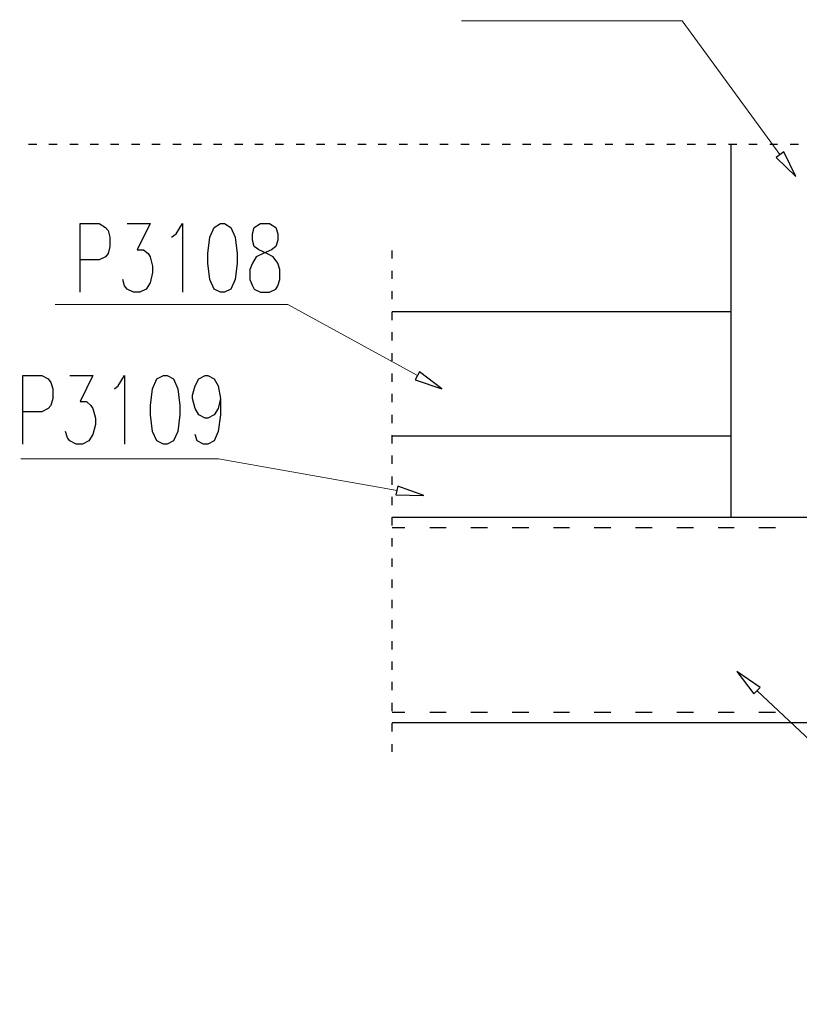
# Model space of a CAD drawing. Units: millimetres. Extents: x -386 to 386, y -115 to 108.
# Drawn here: x 214 to 266, y -11 to 54 of the extents above; entities that cross this region are included whole.
import ezdxf

# ---------------------------------------------------------------- set-up
doc = ezdxf.new("R2010")
doc.units = ezdxf.units.MM
doc.header["$MEASUREMENT"] = 0
doc.layers.add('Warstwa 1', color=7, linetype='Continuous')

msp = doc.modelspace()

# ---------------------------------------------------------------- linework, layer by layer
at = {"layer": 'Warstwa 1', "lineweight": 25}
for points, knots in [([(97.8737, 88.454), (97.8737, 88.454), (97.8737, -114.9999), (97.8737, -114.9999), (97.8737, -114.9999), (97.8737, -114.9999), (385.6556, -114.9999), (385.6556, -114.9999), (385.6556, -114.9999), (385.6556, -114.9999), (385.6556, 88.454), (385.6556, 88.454), (385.6556, 88.454), (385.6556, 88.454), (97.8737, 88.454), (97.8737, 88.454)], [0, 0, 0, 0, 0.2, 0.2, 0.2, 0.2, 0.4, 0.4, 0.4, 0.4, 0.6, 0.6, 0.6, 0.6, 1, 1, 1, 1]), ([(217.9312, 36.2149), (217.9312, 36.2149), (217.9312, 40.7869), (217.9312, 40.7869), (217.9312, 40.7869), (217.9312, 40.7869), (219.2011, 40.7869), (219.2011, 40.7869), (219.2011, 40.7869), (219.2011, 40.7869), (219.6244, 40.5329), (219.6244, 40.5329), (219.6244, 40.5329), (219.6244, 40.5329), (219.7938, 40.3213), (219.7938, 40.3213), (219.7938, 40.3213), (219.7938, 40.3213), (219.9208, 39.8979), (219.9208, 39.8979), (219.9208, 39.8979), (219.9208, 39.8979), (219.9208, 39.2629), (219.9208, 39.2629), (219.9208, 39.2629), (219.9208, 39.2629), (219.7938, 38.7973), (219.7938, 38.7973), (219.7938, 38.7973), (219.7938, 38.7973), (219.6244, 38.5856), (219.6244, 38.5856), (219.6244, 38.5856), (219.6244, 38.5856), (219.2011, 38.3739), (219.2011, 38.3739), (219.2011, 38.3739), (219.2011, 38.3739), (217.9312, 38.3739), (217.9312, 38.3739)], [0, 0, 0, 0, 0.0909091, 0.0909091, 0.0909091, 0.0909091, 0.1818182, 0.1818182, 0.1818182, 0.1818182, 0.2727273, 0.2727273, 0.2727273, 0.2727273, 0.3636364, 0.3636364, 0.3636364, 0.3636364, 0.4545455, 0.4545455, 0.4545455, 0.4545455, 0.5454545, 0.5454545, 0.5454545, 0.5454545, 0.6363636, 0.6363636, 0.6363636, 0.6363636, 0.7272727, 0.7272727, 0.7272727, 0.7272727, 0.8181818, 0.8181818, 0.8181818, 0.8181818, 1, 1, 1, 1]), ([(221.0638, 40.7869), (221.0638, 40.7869), (222.5878, 40.7869), (222.5878, 40.7869), (222.5878, 40.7869), (222.5878, 40.7869), (221.7411, 39.0513), (221.7411, 39.0513), (221.7411, 39.0513), (221.7411, 39.0513), (222.1644, 39.0513), (222.1644, 39.0513), (222.1644, 39.0513), (222.1644, 39.0513), (222.4608, 38.7973), (222.4608, 38.7973), (222.4608, 38.7973), (222.4608, 38.7973), (222.5878, 38.5856), (222.5878, 38.5856), (222.5878, 38.5856), (222.5878, 38.5856), (222.7571, 37.9506), (222.7571, 37.9506), (222.7571, 37.9506), (222.7571, 37.9506), (222.7571, 37.5273), (222.7571, 37.5273), (222.7571, 37.5273), (222.7571, 37.5273), (222.5878, 36.8499), (222.5878, 36.8499), (222.5878, 36.8499), (222.5878, 36.8499), (222.3338, 36.4266), (222.3338, 36.4266), (222.3338, 36.4266), (222.3338, 36.4266), (221.9104, 36.2149), (221.9104, 36.2149), (221.9104, 36.2149), (221.9104, 36.2149), (221.4871, 36.2149), (221.4871, 36.2149), (221.4871, 36.2149), (221.4871, 36.2149), (221.0638, 36.4266), (221.0638, 36.4266), (221.0638, 36.4266), (221.0638, 36.4266), (220.8944, 36.6383), (220.8944, 36.6383), (220.8944, 36.6383), (220.8944, 36.6383), (220.7674, 37.0616), (220.7674, 37.0616)], [0, 0, 0, 0, 0.0666667, 0.0666667, 0.0666667, 0.0666667, 0.1333333, 0.1333333, 0.1333333, 0.1333333, 0.2, 0.2, 0.2, 0.2, 0.2666667, 0.2666667, 0.2666667, 0.2666667, 0.3333333, 0.3333333, 0.3333333, 0.3333333, 0.4, 0.4, 0.4, 0.4, 0.4666667, 0.4666667, 0.4666667, 0.4666667, 0.5333333, 0.5333333, 0.5333333, 0.5333333, 0.6, 0.6, 0.6, 0.6, 0.6666667, 0.6666667, 0.6666667, 0.6666667, 0.7333333, 0.7333333, 0.7333333, 0.7333333, 0.8, 0.8, 0.8, 0.8, 0.8666667, 0.8666667, 0.8666667, 0.8666667, 1, 1, 1, 1]), ([(224.0271, 39.8979), (224.0271, 39.8979), (224.3234, 40.1096), (224.3234, 40.1096), (224.3234, 40.1096), (224.3234, 40.1096), (224.7468, 40.7869), (224.7468, 40.7869), (224.7468, 40.7869), (224.7468, 40.7869), (224.7468, 36.2149), (224.7468, 36.2149)], [0, 0, 0, 0, 0.25, 0.25, 0.25, 0.25, 0.5, 0.5, 0.5, 0.5, 1, 1, 1, 1]), ([(227.2868, 40.7869), (227.2868, 40.7869), (226.8634, 40.5329), (226.8634, 40.5329), (226.8634, 40.5329), (226.8634, 40.5329), (226.5671, 39.8979), (226.5671, 39.8979), (226.5671, 39.8979), (226.5671, 39.8979), (226.4401, 38.7973), (226.4401, 38.7973), (226.4401, 38.7973), (226.4401, 38.7973), (226.4401, 38.1623), (226.4401, 38.1623), (226.4401, 38.1623), (226.4401, 38.1623), (226.5671, 37.0616), (226.5671, 37.0616), (226.5671, 37.0616), (226.5671, 37.0616), (226.8634, 36.4266), (226.8634, 36.4266), (226.8634, 36.4266), (226.8634, 36.4266), (227.2868, 36.2149), (227.2868, 36.2149), (227.2868, 36.2149), (227.2868, 36.2149), (227.5408, 36.2149), (227.5408, 36.2149), (227.5408, 36.2149), (227.5408, 36.2149), (227.9641, 36.4266), (227.9641, 36.4266), (227.9641, 36.4266), (227.9641, 36.4266), (228.2604, 37.0616), (228.2604, 37.0616), (228.2604, 37.0616), (228.2604, 37.0616), (228.3874, 38.1623), (228.3874, 38.1623), (228.3874, 38.1623), (228.3874, 38.1623), (228.3874, 38.7973), (228.3874, 38.7973), (228.3874, 38.7973), (228.3874, 38.7973), (228.2604, 39.8979), (228.2604, 39.8979), (228.2604, 39.8979), (228.2604, 39.8979), (227.9641, 40.5329), (227.9641, 40.5329), (227.9641, 40.5329), (227.9641, 40.5329), (227.5408, 40.7869), (227.5408, 40.7869), (227.5408, 40.7869), (227.5408, 40.7869), (227.2868, 40.7869), (227.2868, 40.7869)], [0, 0, 0, 0, 0.0588235, 0.0588235, 0.0588235, 0.0588235, 0.1176471, 0.1176471, 0.1176471, 0.1176471, 0.1764706, 0.1764706, 0.1764706, 0.1764706, 0.2352941, 0.2352941, 0.2352941, 0.2352941, 0.2941176, 0.2941176, 0.2941176, 0.2941176, 0.3529412, 0.3529412, 0.3529412, 0.3529412, 0.4117647, 0.4117647, 0.4117647, 0.4117647, 0.4705882, 0.4705882, 0.4705882, 0.4705882, 0.5294118, 0.5294118, 0.5294118, 0.5294118, 0.5882353, 0.5882353, 0.5882353, 0.5882353, 0.6470588, 0.6470588, 0.6470588, 0.6470588, 0.7058824, 0.7058824, 0.7058824, 0.7058824, 0.7647059, 0.7647059, 0.7647059, 0.7647059, 0.8235294, 0.8235294, 0.8235294, 0.8235294, 0.8823529, 0.8823529, 0.8823529, 0.8823529, 1, 1, 1, 1]), ([(229.9538, 40.7869), (229.9538, 40.7869), (229.5304, 40.5329), (229.5304, 40.5329), (229.5304, 40.5329), (229.5304, 40.5329), (229.4034, 40.1096), (229.4034, 40.1096), (229.4034, 40.1096), (229.4034, 40.1096), (229.4034, 39.6863), (229.4034, 39.6863), (229.4034, 39.6863), (229.4034, 39.6863), (229.5304, 39.2629), (229.5304, 39.2629), (229.5304, 39.2629), (229.5304, 39.2629), (229.8268, 39.0513), (229.8268, 39.0513), (229.8268, 39.0513), (229.8268, 39.0513), (230.3771, 38.7973), (230.3771, 38.7973), (230.3771, 38.7973), (230.3771, 38.7973), (230.8004, 38.5856), (230.8004, 38.5856), (230.8004, 38.5856), (230.8004, 38.5856), (231.0968, 38.1623), (231.0968, 38.1623), (231.0968, 38.1623), (231.0968, 38.1623), (231.2238, 37.7389), (231.2238, 37.7389), (231.2238, 37.7389), (231.2238, 37.7389), (231.2238, 37.0616), (231.2238, 37.0616), (231.2238, 37.0616), (231.2238, 37.0616), (231.0968, 36.6383), (231.0968, 36.6383), (231.0968, 36.6383), (231.0968, 36.6383), (230.9698, 36.4266), (230.9698, 36.4266), (230.9698, 36.4266), (230.9698, 36.4266), (230.5464, 36.2149), (230.5464, 36.2149), (230.5464, 36.2149), (230.5464, 36.2149), (229.9538, 36.2149), (229.9538, 36.2149), (229.9538, 36.2149), (229.9538, 36.2149), (229.5304, 36.4266), (229.5304, 36.4266), (229.5304, 36.4266), (229.5304, 36.4266), (229.4034, 36.6383), (229.4034, 36.6383), (229.4034, 36.6383), (229.4034, 36.6383), (229.2341, 37.0616), (229.2341, 37.0616), (229.2341, 37.0616), (229.2341, 37.0616), (229.2341, 37.7389), (229.2341, 37.7389), (229.2341, 37.7389), (229.2341, 37.7389), (229.4034, 38.1623), (229.4034, 38.1623), (229.4034, 38.1623), (229.4034, 38.1623), (229.6574, 38.5856), (229.6574, 38.5856), (229.6574, 38.5856), (229.6574, 38.5856), (230.1231, 38.7973), (230.1231, 38.7973), (230.1231, 38.7973), (230.1231, 38.7973), (230.6734, 39.0513), (230.6734, 39.0513), (230.6734, 39.0513), (230.6734, 39.0513), (230.9698, 39.2629), (230.9698, 39.2629), (230.9698, 39.2629), (230.9698, 39.2629), (231.0968, 39.6863), (231.0968, 39.6863), (231.0968, 39.6863), (231.0968, 39.6863), (231.0968, 40.1096), (231.0968, 40.1096), (231.0968, 40.1096), (231.0968, 40.1096), (230.9698, 40.5329), (230.9698, 40.5329), (230.9698, 40.5329), (230.9698, 40.5329), (230.5464, 40.7869), (230.5464, 40.7869), (230.5464, 40.7869), (230.5464, 40.7869), (229.9538, 40.7869), (229.9538, 40.7869)], [0, 0, 0, 0, 0.0344828, 0.0344828, 0.0344828, 0.0344828, 0.0689655, 0.0689655, 0.0689655, 0.0689655, 0.1034483, 0.1034483, 0.1034483, 0.1034483, 0.137931, 0.137931, 0.137931, 0.137931, 0.1724138, 0.1724138, 0.1724138, 0.1724138, 0.2068966, 0.2068966, 0.2068966, 0.2068966, 0.2413793, 0.2413793, 0.2413793, 0.2413793, 0.2758621, 0.2758621, 0.2758621, 0.2758621, 0.3103448, 0.3103448, 0.3103448, 0.3103448, 0.3448276, 0.3448276, 0.3448276, 0.3448276, 0.3793103, 0.3793103, 0.3793103, 0.3793103, 0.4137931, 0.4137931, 0.4137931, 0.4137931, 0.4482759, 0.4482759, 0.4482759, 0.4482759, 0.4827586, 0.4827586, 0.4827586, 0.4827586, 0.5172414, 0.5172414, 0.5172414, 0.5172414, 0.5517241, 0.5517241, 0.5517241, 0.5517241, 0.5862069, 0.5862069, 0.5862069, 0.5862069, 0.6206897, 0.6206897, 0.6206897, 0.6206897, 0.6551724, 0.6551724, 0.6551724, 0.6551724, 0.6896552, 0.6896552, 0.6896552, 0.6896552, 0.7241379, 0.7241379, 0.7241379, 0.7241379, 0.7586207, 0.7586207, 0.7586207, 0.7586207, 0.7931034, 0.7931034, 0.7931034, 0.7931034, 0.8275862, 0.8275862, 0.8275862, 0.8275862, 0.862069, 0.862069, 0.862069, 0.862069, 0.8965517, 0.8965517, 0.8965517, 0.8965517, 0.9310345, 0.9310345, 0.9310345, 0.9310345, 1, 1, 1, 1]), ([(214.1212, 26.0973), (214.1212, 26.0973), (214.1212, 30.6693), (214.1212, 30.6693), (214.1212, 30.6693), (214.1212, 30.6693), (215.3912, 30.6693), (215.3912, 30.6693), (215.3912, 30.6693), (215.3912, 30.6693), (215.8145, 30.4576), (215.8145, 30.4576), (215.8145, 30.4576), (215.8145, 30.4576), (215.9839, 30.2036), (215.9839, 30.2036), (215.9839, 30.2036), (215.9839, 30.2036), (216.1109, 29.7803), (216.1109, 29.7803), (216.1109, 29.7803), (216.1109, 29.7803), (216.1109, 29.1453), (216.1109, 29.1453), (216.1109, 29.1453), (216.1109, 29.1453), (215.9839, 28.6796), (215.9839, 28.6796), (215.9839, 28.6796), (215.9839, 28.6796), (215.8145, 28.4679), (215.8145, 28.4679), (215.8145, 28.4679), (215.8145, 28.4679), (215.3912, 28.2563), (215.3912, 28.2563), (215.3912, 28.2563), (215.3912, 28.2563), (214.1212, 28.2563), (214.1212, 28.2563)], [0, 0, 0, 0, 0.0909091, 0.0909091, 0.0909091, 0.0909091, 0.1818182, 0.1818182, 0.1818182, 0.1818182, 0.2727273, 0.2727273, 0.2727273, 0.2727273, 0.3636364, 0.3636364, 0.3636364, 0.3636364, 0.4545455, 0.4545455, 0.4545455, 0.4545455, 0.5454545, 0.5454545, 0.5454545, 0.5454545, 0.6363636, 0.6363636, 0.6363636, 0.6363636, 0.7272727, 0.7272727, 0.7272727, 0.7272727, 0.8181818, 0.8181818, 0.8181818, 0.8181818, 1, 1, 1, 1]), ([(217.2539, 30.6693), (217.2539, 30.6693), (218.7779, 30.6693), (218.7779, 30.6693), (218.7779, 30.6693), (218.7779, 30.6693), (217.9312, 28.9336), (217.9312, 28.9336), (217.9312, 28.9336), (217.9312, 28.9336), (218.3545, 28.9336), (218.3545, 28.9336), (218.3545, 28.9336), (218.3545, 28.9336), (218.6509, 28.6796), (218.6509, 28.6796), (218.6509, 28.6796), (218.6509, 28.6796), (218.7779, 28.4679), (218.7779, 28.4679), (218.7779, 28.4679), (218.7779, 28.4679), (218.9472, 27.8329), (218.9472, 27.8329), (218.9472, 27.8329), (218.9472, 27.8329), (218.9472, 27.4096), (218.9472, 27.4096), (218.9472, 27.4096), (218.9472, 27.4096), (218.7779, 26.7323), (218.7779, 26.7323), (218.7779, 26.7323), (218.7779, 26.7323), (218.5239, 26.3089), (218.5239, 26.3089), (218.5239, 26.3089), (218.5239, 26.3089), (218.1005, 26.0973), (218.1005, 26.0973), (218.1005, 26.0973), (218.1005, 26.0973), (217.6772, 26.0973), (217.6772, 26.0973), (217.6772, 26.0973), (217.6772, 26.0973), (217.2539, 26.3089), (217.2539, 26.3089), (217.2539, 26.3089), (217.2539, 26.3089), (217.0845, 26.5206), (217.0845, 26.5206), (217.0845, 26.5206), (217.0845, 26.5206), (216.9575, 26.9439), (216.9575, 26.9439)], [0, 0, 0, 0, 0.0666667, 0.0666667, 0.0666667, 0.0666667, 0.1333333, 0.1333333, 0.1333333, 0.1333333, 0.2, 0.2, 0.2, 0.2, 0.2666667, 0.2666667, 0.2666667, 0.2666667, 0.3333333, 0.3333333, 0.3333333, 0.3333333, 0.4, 0.4, 0.4, 0.4, 0.4666667, 0.4666667, 0.4666667, 0.4666667, 0.5333333, 0.5333333, 0.5333333, 0.5333333, 0.6, 0.6, 0.6, 0.6, 0.6666667, 0.6666667, 0.6666667, 0.6666667, 0.7333333, 0.7333333, 0.7333333, 0.7333333, 0.8, 0.8, 0.8, 0.8, 0.8666667, 0.8666667, 0.8666667, 0.8666667, 1, 1, 1, 1]), ([(220.2171, 29.7803), (220.2171, 29.7803), (220.4711, 29.9919), (220.4711, 29.9919), (220.4711, 29.9919), (220.4711, 29.9919), (220.8944, 30.6693), (220.8944, 30.6693), (220.8944, 30.6693), (220.8944, 30.6693), (220.8944, 26.0973), (220.8944, 26.0973)], [0, 0, 0, 0, 0.25, 0.25, 0.25, 0.25, 0.5, 0.5, 0.5, 0.5, 1, 1, 1, 1]), ([(223.4768, 30.6693), (223.4768, 30.6693), (223.0534, 30.4576), (223.0534, 30.4576), (223.0534, 30.4576), (223.0534, 30.4576), (222.7571, 29.7803), (222.7571, 29.7803), (222.7571, 29.7803), (222.7571, 29.7803), (222.6301, 28.6796), (222.6301, 28.6796), (222.6301, 28.6796), (222.6301, 28.6796), (222.6301, 28.0446), (222.6301, 28.0446), (222.6301, 28.0446), (222.6301, 28.0446), (222.7571, 26.9439), (222.7571, 26.9439), (222.7571, 26.9439), (222.7571, 26.9439), (223.0534, 26.3089), (223.0534, 26.3089), (223.0534, 26.3089), (223.0534, 26.3089), (223.4768, 26.0973), (223.4768, 26.0973), (223.4768, 26.0973), (223.4768, 26.0973), (223.7308, 26.0973), (223.7308, 26.0973), (223.7308, 26.0973), (223.7308, 26.0973), (224.1541, 26.3089), (224.1541, 26.3089), (224.1541, 26.3089), (224.1541, 26.3089), (224.4504, 26.9439), (224.4504, 26.9439), (224.4504, 26.9439), (224.4504, 26.9439), (224.5774, 28.0446), (224.5774, 28.0446), (224.5774, 28.0446), (224.5774, 28.0446), (224.5774, 28.6796), (224.5774, 28.6796), (224.5774, 28.6796), (224.5774, 28.6796), (224.4504, 29.7803), (224.4504, 29.7803), (224.4504, 29.7803), (224.4504, 29.7803), (224.1541, 30.4576), (224.1541, 30.4576), (224.1541, 30.4576), (224.1541, 30.4576), (223.7308, 30.6693), (223.7308, 30.6693), (223.7308, 30.6693), (223.7308, 30.6693), (223.4768, 30.6693), (223.4768, 30.6693)], [0, 0, 0, 0, 0.0588235, 0.0588235, 0.0588235, 0.0588235, 0.1176471, 0.1176471, 0.1176471, 0.1176471, 0.1764706, 0.1764706, 0.1764706, 0.1764706, 0.2352941, 0.2352941, 0.2352941, 0.2352941, 0.2941176, 0.2941176, 0.2941176, 0.2941176, 0.3529412, 0.3529412, 0.3529412, 0.3529412, 0.4117647, 0.4117647, 0.4117647, 0.4117647, 0.4705882, 0.4705882, 0.4705882, 0.4705882, 0.5294118, 0.5294118, 0.5294118, 0.5294118, 0.5882353, 0.5882353, 0.5882353, 0.5882353, 0.6470588, 0.6470588, 0.6470588, 0.6470588, 0.7058824, 0.7058824, 0.7058824, 0.7058824, 0.7647059, 0.7647059, 0.7647059, 0.7647059, 0.8235294, 0.8235294, 0.8235294, 0.8235294, 0.8823529, 0.8823529, 0.8823529, 0.8823529, 1, 1, 1, 1]), ([(227.2868, 29.1453), (227.2868, 29.1453), (227.1174, 28.4679), (227.1174, 28.4679), (227.1174, 28.4679), (227.1174, 28.4679), (226.8634, 28.0446), (226.8634, 28.0446), (226.8634, 28.0446), (226.8634, 28.0446), (226.4401, 27.8329), (226.4401, 27.8329), (226.4401, 27.8329), (226.4401, 27.8329), (226.2708, 27.8329), (226.2708, 27.8329), (226.2708, 27.8329), (226.2708, 27.8329), (225.8474, 28.0446), (225.8474, 28.0446), (225.8474, 28.0446), (225.8474, 28.0446), (225.5934, 28.4679), (225.5934, 28.4679), (225.5934, 28.4679), (225.5934, 28.4679), (225.4241, 29.1453), (225.4241, 29.1453), (225.4241, 29.1453), (225.4241, 29.1453), (225.4241, 29.3569), (225.4241, 29.3569), (225.4241, 29.3569), (225.4241, 29.3569), (225.5934, 29.9919), (225.5934, 29.9919), (225.5934, 29.9919), (225.5934, 29.9919), (225.8474, 30.4576), (225.8474, 30.4576), (225.8474, 30.4576), (225.8474, 30.4576), (226.2708, 30.6693), (226.2708, 30.6693), (226.2708, 30.6693), (226.2708, 30.6693), (226.4401, 30.6693), (226.4401, 30.6693), (226.4401, 30.6693), (226.4401, 30.6693), (226.8634, 30.4576), (226.8634, 30.4576), (226.8634, 30.4576), (226.8634, 30.4576), (227.1174, 29.9919), (227.1174, 29.9919), (227.1174, 29.9919), (227.1174, 29.9919), (227.2868, 29.1453), (227.2868, 29.1453), (227.2868, 29.1453), (227.2868, 29.1453), (227.2868, 28.0446), (227.2868, 28.0446), (227.2868, 28.0446), (227.2868, 28.0446), (227.1174, 26.9439), (227.1174, 26.9439), (227.1174, 26.9439), (227.1174, 26.9439), (226.8634, 26.3089), (226.8634, 26.3089), (226.8634, 26.3089), (226.8634, 26.3089), (226.4401, 26.0973), (226.4401, 26.0973), (226.4401, 26.0973), (226.4401, 26.0973), (226.1438, 26.0973), (226.1438, 26.0973), (226.1438, 26.0973), (226.1438, 26.0973), (225.7204, 26.3089), (225.7204, 26.3089), (225.7204, 26.3089), (225.7204, 26.3089), (225.5934, 26.7323), (225.5934, 26.7323)], [0, 0, 0, 0, 0.0434783, 0.0434783, 0.0434783, 0.0434783, 0.0869565, 0.0869565, 0.0869565, 0.0869565, 0.1304348, 0.1304348, 0.1304348, 0.1304348, 0.173913, 0.173913, 0.173913, 0.173913, 0.2173913, 0.2173913, 0.2173913, 0.2173913, 0.2608696, 0.2608696, 0.2608696, 0.2608696, 0.3043478, 0.3043478, 0.3043478, 0.3043478, 0.3478261, 0.3478261, 0.3478261, 0.3478261, 0.3913043, 0.3913043, 0.3913043, 0.3913043, 0.4347826, 0.4347826, 0.4347826, 0.4347826, 0.4782609, 0.4782609, 0.4782609, 0.4782609, 0.5217391, 0.5217391, 0.5217391, 0.5217391, 0.5652174, 0.5652174, 0.5652174, 0.5652174, 0.6086957, 0.6086957, 0.6086957, 0.6086957, 0.6521739, 0.6521739, 0.6521739, 0.6521739, 0.6956522, 0.6956522, 0.6956522, 0.6956522, 0.7391304, 0.7391304, 0.7391304, 0.7391304, 0.7826087, 0.7826087, 0.7826087, 0.7826087, 0.826087, 0.826087, 0.826087, 0.826087, 0.8695652, 0.8695652, 0.8695652, 0.8695652, 0.9130435, 0.9130435, 0.9130435, 0.9130435, 1, 1, 1, 1])]:
    msp.add_open_spline(points, degree=3, knots=knots, dxfattribs=at)
at = {"layer": 'Warstwa 1', "lineweight": 9}
for points in [[(264.5401, 45.4013), (264.5401, 45.4013), (258.0208, 54.2913), (258.0208, 54.2913), (258.0208, 54.2913), (258.0208, 54.2913), (243.3311, 54.2913), (243.3311, 54.2913)], [(240.4101, 30.6693), (240.4101, 30.6693), (231.7741, 35.4106), (231.7741, 35.4106), (231.7741, 35.4106), (231.7741, 35.4106), (216.2802, 35.4106), (216.2802, 35.4106)], [(239.0554, 23.0069), (239.0554, 23.0069), (227.1598, 25.1236), (227.1598, 25.1236), (227.1598, 25.1236), (227.1598, 25.1236), (213.9942, 25.1236), (213.9942, 25.1236)], [(263.0161, 9.6719), (263.0161, 9.6719), (282.9128, -8.9971), (282.9128, -8.9971), (282.9128, -8.9971), (282.9128, -8.9971), (294.4698, -8.9971), (294.4698, -8.9971)]]:
    msp.add_open_spline(points, degree=3, knots=[0, 0, 0, 0, 0.3333333, 0.3333333, 0.3333333, 0.3333333, 1, 1, 1, 1], dxfattribs=at)
at = {"layer": 'Warstwa 1', "lineweight": 25}
for points in [[(214.5022, 46.0786), (214.5022, 46.0786), (215.0525, 46.0786), (215.0525, 46.0786)], [(215.8569, 46.0786), (215.8569, 46.0786), (216.4072, 46.0786), (216.4072, 46.0786)], [(217.2539, 46.0786), (217.2539, 46.0786), (217.8042, 46.0786), (217.8042, 46.0786)], [(218.6085, 46.0786), (218.6085, 46.0786), (219.1589, 46.0786), (219.1589, 46.0786)], [(219.9631, 46.0786), (219.9631, 46.0786), (220.5134, 46.0786), (220.5134, 46.0786)], [(221.3601, 46.0786), (221.3601, 46.0786), (221.9104, 46.0786), (221.9104, 46.0786)], [(222.7148, 46.0786), (222.7148, 46.0786), (223.2651, 46.0786), (223.2651, 46.0786)], [(224.1118, 46.0786), (224.1118, 46.0786), (224.6621, 46.0786), (224.6621, 46.0786)], [(225.4664, 46.0786), (225.4664, 46.0786), (226.0168, 46.0786), (226.0168, 46.0786)], [(226.8211, 46.0786), (226.8211, 46.0786), (227.3714, 46.0786), (227.3714, 46.0786)], [(228.2181, 46.0786), (228.2181, 46.0786), (228.7684, 46.0786), (228.7684, 46.0786)], [(229.5728, 46.0786), (229.5728, 46.0786), (230.1231, 46.0786), (230.1231, 46.0786)], [(230.9274, 46.0786), (230.9274, 46.0786), (231.4778, 46.0786), (231.4778, 46.0786)], [(232.3244, 46.0786), (232.3244, 46.0786), (232.8748, 46.0786), (232.8748, 46.0786)], [(233.6791, 46.0786), (233.6791, 46.0786), (234.2294, 46.0786), (234.2294, 46.0786)], [(235.0761, 46.0786), (235.0761, 46.0786), (235.6264, 46.0786), (235.6264, 46.0786)], [(236.4308, 46.0786), (236.4308, 46.0786), (236.9811, 46.0786), (236.9811, 46.0786)], [(237.7854, 46.0786), (237.7854, 46.0786), (238.3358, 46.0786), (238.3358, 46.0786)], [(239.1824, 46.0786), (239.1824, 46.0786), (239.7328, 46.0786), (239.7328, 46.0786)], [(240.5371, 46.0786), (240.5371, 46.0786), (241.0874, 46.0786), (241.0874, 46.0786)], [(241.8918, 46.0786), (241.8918, 46.0786), (242.4421, 46.0786), (242.4421, 46.0786)], [(243.2888, 46.0786), (243.2888, 46.0786), (243.8391, 46.0786), (243.8391, 46.0786)], [(244.6434, 46.0786), (244.6434, 46.0786), (245.1938, 46.0786), (245.1938, 46.0786)], [(246.0404, 46.0786), (246.0404, 46.0786), (246.5908, 46.0786), (246.5908, 46.0786)], [(247.3951, 46.0786), (247.3951, 46.0786), (247.9454, 46.0786), (247.9454, 46.0786)], [(248.7498, 46.0786), (248.7498, 46.0786), (249.3001, 46.0786), (249.3001, 46.0786)], [(250.1468, 46.0786), (250.1468, 46.0786), (250.6971, 46.0786), (250.6971, 46.0786)], [(251.5014, 46.0786), (251.5014, 46.0786), (252.0518, 46.0786), (252.0518, 46.0786)], [(252.8984, 46.0786), (252.8984, 46.0786), (253.4064, 46.0786), (253.4064, 46.0786)], [(254.2531, 46.0786), (254.2531, 46.0786), (254.8034, 46.0786), (254.8034, 46.0786)], [(255.6078, 46.0786), (255.6078, 46.0786), (256.1581, 46.0786), (256.1581, 46.0786)], [(257.0048, 46.0786), (257.0048, 46.0786), (257.5551, 46.0786), (257.5551, 46.0786)], [(258.3594, 46.0786), (258.3594, 46.0786), (258.9098, 46.0786), (258.9098, 46.0786)], [(259.7141, 46.0786), (259.7141, 46.0786), (260.2644, 46.0786), (260.2644, 46.0786)], [(261.1111, 46.0786), (261.1111, 46.0786), (261.6614, 46.0786), (261.6614, 46.0786)], [(261.2804, 46.0786), (261.2804, 46.0786), (261.2804, 21.2289), (261.2804, 21.2289)], [(262.4658, 46.0786), (262.4658, 46.0786), (263.0161, 46.0786), (263.0161, 46.0786)], [(263.8628, 46.0786), (263.8628, 46.0786), (264.3708, 46.0786), (264.3708, 46.0786)], [(265.2174, 46.0786), (265.2174, 46.0786), (265.7678, 46.0786), (265.7678, 46.0786)], [(238.7168, 38.4586), (238.7168, 38.4586), (238.7168, 39.0089), (238.7168, 39.0089)], [(238.7168, 37.1039), (238.7168, 37.1039), (238.7168, 37.6543), (238.7168, 37.6543)], [(238.7168, 35.7493), (238.7168, 35.7493), (238.7168, 36.2996), (238.7168, 36.2996)], [(238.7168, 34.9449), (238.7168, 34.9449), (261.2804, 34.9449), (261.2804, 34.9449)], [(238.7168, 34.3523), (238.7168, 34.3523), (238.7168, 34.9026), (238.7168, 34.9026)], [(238.7168, 32.9976), (238.7168, 32.9976), (238.7168, 33.5479), (238.7168, 33.5479)], [(238.7168, 31.6429), (238.7168, 31.6429), (238.7168, 32.1509), (238.7168, 32.1509)], [(238.7168, 30.2459), (238.7168, 30.2459), (238.7168, 30.7963), (238.7168, 30.7963)], [(238.7168, 28.8913), (238.7168, 28.8913), (238.7168, 29.4416), (238.7168, 29.4416)], [(238.7168, 27.4943), (238.7168, 27.4943), (238.7168, 28.0446), (238.7168, 28.0446)], [(238.7168, 26.1396), (238.7168, 26.1396), (238.7168, 26.6899), (238.7168, 26.6899)], [(238.7168, 26.6476), (238.7168, 26.6476), (261.2804, 26.6476), (261.2804, 26.6476)], [(238.7168, 24.7849), (238.7168, 24.7849), (238.7168, 25.3353), (238.7168, 25.3353)], [(238.7168, 23.3879), (238.7168, 23.3879), (238.7168, 23.9383), (238.7168, 23.9383)], [(238.7168, 22.0333), (238.7168, 22.0333), (238.7168, 22.5836), (238.7168, 22.5836)], [(238.7168, 21.2289), (238.7168, 21.2289), (274.9964, 21.2289), (274.9964, 21.2289)], [(238.7168, 20.6786), (238.7168, 20.6786), (238.7168, 21.2289), (238.7168, 21.2289)], [(238.7168, 20.5516), (238.7168, 20.5516), (239.5634, 20.5516), (239.5634, 20.5516)], [(241.2144, 20.5516), (241.2144, 20.5516), (242.3151, 20.5516), (242.3151, 20.5516)], [(243.9661, 20.5516), (243.9661, 20.5516), (245.0668, 20.5516), (245.0668, 20.5516)], [(246.7178, 20.5516), (246.7178, 20.5516), (247.8184, 20.5516), (247.8184, 20.5516)], [(249.4694, 20.5516), (249.4694, 20.5516), (250.5278, 20.5516), (250.5278, 20.5516)], [(252.1788, 20.5516), (252.1788, 20.5516), (253.2794, 20.5516), (253.2794, 20.5516)], [(254.9304, 20.5516), (254.9304, 20.5516), (256.0311, 20.5516), (256.0311, 20.5516)], [(257.6821, 20.5516), (257.6821, 20.5516), (258.7828, 20.5516), (258.7828, 20.5516)], [(260.4338, 20.5516), (260.4338, 20.5516), (261.4921, 20.5516), (261.4921, 20.5516)], [(263.1431, 20.5516), (263.1431, 20.5516), (264.2438, 20.5516), (264.2438, 20.5516)], [(238.7168, 19.2816), (238.7168, 19.2816), (238.7168, 19.8319), (238.7168, 19.8319)], [(238.7168, 17.9269), (238.7168, 17.9269), (238.7168, 18.4773), (238.7168, 18.4773)], [(238.7168, 16.5299), (238.7168, 16.5299), (238.7168, 17.0803), (238.7168, 17.0803)], [(238.7168, 15.1753), (238.7168, 15.1753), (238.7168, 15.7256), (238.7168, 15.7256)], [(238.7168, 13.8206), (238.7168, 13.8206), (238.7168, 14.3709), (238.7168, 14.3709)], [(238.7168, 12.4236), (238.7168, 12.4236), (238.7168, 12.9739), (238.7168, 12.9739)], [(238.7168, 11.0689), (238.7168, 11.0689), (238.7168, 11.6193), (238.7168, 11.6193)], [(238.7168, 9.7143), (238.7168, 9.7143), (238.7168, 10.2646), (238.7168, 10.2646)], [(238.7168, 8.3173), (238.7168, 8.3173), (238.7168, 8.8676), (238.7168, 8.8676)], [(238.7168, 8.2326), (238.7168, 8.2326), (239.5634, 8.2326), (239.5634, 8.2326)], [(241.2144, 8.2326), (241.2144, 8.2326), (242.3151, 8.2326), (242.3151, 8.2326)], [(243.9661, 8.2326), (243.9661, 8.2326), (245.0668, 8.2326), (245.0668, 8.2326)], [(246.7178, 8.2326), (246.7178, 8.2326), (247.8184, 8.2326), (247.8184, 8.2326)], [(249.4694, 8.2326), (249.4694, 8.2326), (250.5278, 8.2326), (250.5278, 8.2326)], [(252.1788, 8.2326), (252.1788, 8.2326), (253.2794, 8.2326), (253.2794, 8.2326)], [(254.9304, 8.2326), (254.9304, 8.2326), (256.0311, 8.2326), (256.0311, 8.2326)], [(257.6821, 8.2326), (257.6821, 8.2326), (258.7828, 8.2326), (258.7828, 8.2326)], [(260.4338, 8.2326), (260.4338, 8.2326), (261.4921, 8.2326), (261.4921, 8.2326)], [(263.1431, 8.2326), (263.1431, 8.2326), (264.2438, 8.2326), (264.2438, 8.2326)], [(238.7168, 7.5553), (238.7168, 7.5553), (288.6701, 7.5553), (288.6701, 7.5553)], [(238.7168, 6.9626), (238.7168, 6.9626), (238.7168, 7.5129), (238.7168, 7.5129)], [(238.7168, 5.6079), (238.7168, 5.6079), (238.7168, 6.1159), (238.7168, 6.1159)]]:
    msp.add_open_spline(points, degree=3, dxfattribs=at)
at = {"layer": 'Warstwa 1'}
for points in [[(264.7941, 45.5706), (264.7941, 45.5706), (265.5984, 43.9196), (265.5984, 43.9196), (265.5984, 43.9196), (265.5984, 43.9196), (264.2861, 45.1896), (264.2861, 45.1896), (264.2861, 45.1896), (264.2861, 45.1896), (264.7941, 45.5706), (264.7941, 45.5706)], [(240.5371, 30.9233), (240.5371, 30.9233), (242.0188, 29.7803), (242.0188, 29.7803), (242.0188, 29.7803), (242.0188, 29.7803), (240.2408, 30.3729), (240.2408, 30.3729), (240.2408, 30.3729), (240.2408, 30.3729), (240.5371, 30.9233), (240.5371, 30.9233)], [(239.0978, 23.3033), (239.0978, 23.3033), (240.8334, 22.6683), (240.8334, 22.6683), (240.8334, 22.6683), (240.8334, 22.6683), (238.9708, 22.7106), (238.9708, 22.7106), (238.9708, 22.7106), (238.9708, 22.7106), (239.0978, 23.3033), (239.0978, 23.3033)], [(262.8044, 9.4603), (262.8044, 9.4603), (261.6614, 10.9419), (261.6614, 10.9419), (261.6614, 10.9419), (261.6614, 10.9419), (263.2278, 9.8836), (263.2278, 9.8836), (263.2278, 9.8836), (263.2278, 9.8836), (262.8044, 9.4603), (262.8044, 9.4603)]]:
    msp.add_open_spline(points, degree=3, knots=[0, 0, 0, 0, 0.25, 0.25, 0.25, 0.25, 0.5, 0.5, 0.5, 0.5, 1, 1, 1, 1], dxfattribs=at)

doc.saveas('drawing.dxf')
